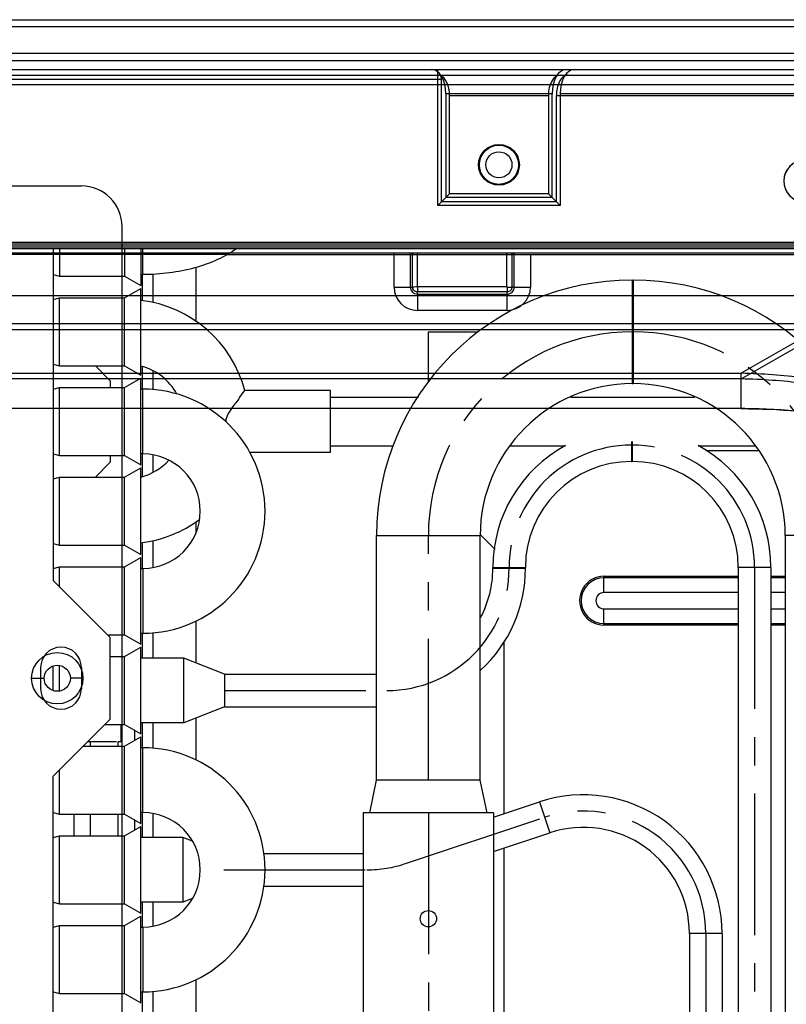
# Model space of a CAD drawing. Units: millimetres. Extents: x -44717 to 3890, y -11358 to 8889.
# Drawn here: x -42363 to -42269, y -9283 to -9163 of the extents above; entities that cross this region are included whole.
import ezdxf

# ---------------------------------------------------------------- set-up
doc = ezdxf.new("R2010")
doc.units = ezdxf.units.MM
doc.header["$LTSCALE"] = 46.255
doc.linetypes.add('CENTER', pattern=[0.6, 0.375, -0.075, 0.075, -0.075])
doc.layers.get('0').update_dxf_attribs({"linetype": 'CONTINUOUS'})
for name, color, linetype in [('02___PRT_ALL_AXES', 7, 'CONTINUOUS'), ('03___PRT_ALL_CURVES', 7, 'CONTINUOUS'), ('DEFAULT_1', 7, 'CENTER')]:
    doc.layers.add(name, color=color, linetype=linetype)

msp = doc.modelspace()

# ---------------------------------------------------------------- linework, layer by layer
at = {"color": 7, "linetype": 'Continuous'}
for p, q in [((-43060.574, -9162.526), (-42203.059, -9162.526)), ((-42200.938, -9163.404), (-43062.695, -9163.404)), ((-43065.938, -9166.647), (-42197.695, -9166.647)), ((-43073.116, -9167.526), (-42190.516, -9167.526)), ((-42736.985, -9168.626), (-42207.251, -9168.626)), ((-42311.816, -9185.326), (-42311.816, -9168.626)), ((-42736.985, -9169.319), (-42207.26, -9169.319)), ((-42657.278, -9169.819), (-42311.355, -9169.819)), ((-42311.355, -9184.864), (-42311.355, -9169.819)), ((-42187.516, -9170.526), (-43076.116, -9170.526)), ((-42310.835, -9171.626), (-42310.835, -9184.344)), ((-42297.798, -9171.626), (-42310.835, -9171.626)), ((-42310.373, -9183.882), (-42310.373, -9171.819)), ((-42310.373, -9171.819), (-42298.26, -9171.819)), ((-42298.26, -9171.819), (-42298.26, -9183.882)), ((-42297.798, -9184.344), (-42297.798, -9171.626)), ((-42297.278, -9184.864), (-42297.278, -9171.818)), ((-42297.278, -9171.818), (-42207.251, -9171.818)), ((-42296.816, -9171.626), (-42296.816, -9185.326)), ((-42207.251, -9171.626), (-42296.816, -9171.626)), ((-42372.294, -9182.926), (-42355.516, -9182.926)), ((-42311.816, -9185.326), (-42310.373, -9183.882)), ((-42297.798, -9184.344), (-42310.835, -9184.344)), ((-42298.26, -9183.882), (-42310.373, -9183.882)), ((-42296.816, -9185.326), (-42298.26, -9183.882)), ((-42296.816, -9185.326), (-42311.816, -9185.326)), ((-42297.278, -9184.864), (-42311.355, -9184.864)), ((-42350.516, -9828.326), (-42350.516, -9187.926)), ((-43076.116, -9190.026), (-42187.516, -9190.026)), ((-42187.816, -9190.326), (-43075.816, -9190.326)), ((-42441.584, -9189.826), (-42190.316, -9189.826)), ((-43075.816, -9191.126), (-42337.296, -9191.126)), ((-43075.616, -9190.526), (-42188.016, -9190.526)), ((-42337.656, -9191.326), (-43069.08, -9191.326)), ((-42206.125, -9190.626), (-42440.849, -9190.626)), ((-42358.966, -9190.526), (-42358.966, -9231.326)), ((-42347.966, -9193.796), (-42347.966, -9190.526)), ((-42337.656, -9191.326), (-42186.816, -9191.326)), ((-42337.296, -9191.126), (-42188.816, -9191.126)), ((-42317.183, -9195.326), (-42317.183, -9191.126)), ((-42315.191, -9191.326), (-42315.191, -9195.326)), ((-42314.903, -9195.324), (-42314.902, -9191.326)), ((-42314.308, -9195.313), (-42314.296, -9191.226)), ((-42303.329, -9195.317), (-42303.337, -9191.126)), ((-42302.731, -9191.326), (-42302.731, -9195.327)), ((-42302.442, -9195.326), (-42302.442, -9191.326)), ((-42300.45, -9191.326), (-42300.45, -9195.326)), ((-42347.966, -9193.796), (-42348.216, -9193.796)), ((-42348.031, -9196.983), (-42348.031, -9193.796)), ((-42346.758, -9193.75), (-42346.758, -9197.234)), ((-42341.485, -9192.914), (-42341.485, -9199.528)), ((-42287.966, -9194.476), (-42287.866, -9194.476)), ((-42287.966, -9194.476), (-42287.966, -9207.176)), ((-42287.866, -9194.476), (-42287.866, -9207.176)), ((-42264.098, -9196.385), (-43000.662, -9196.385)), ((-42317.183, -9195.326), (-42315.191, -9195.326)), ((-42315.191, -9195.326), (-42314.903, -9195.324)), ((-42314.317, -9196.2), (-42314.317, -9195.912)), ((-42303.317, -9195.912), (-42314.317, -9195.912)), ((-42314.317, -9196.2), (-42303.317, -9196.2)), ((-42314.316, -9196.2), (-42314.316, -9198.192)), ((-42303.329, -9195.317), (-42314.308, -9195.313)), ((-42303.317, -9196.2), (-42303.317, -9195.912)), ((-42303.316, -9198.192), (-42303.316, -9196.2)), ((-42302.442, -9195.326), (-42302.731, -9195.327)), ((-42302.442, -9195.326), (-42300.45, -9195.326)), ((-42303.316, -9198.192), (-42314.316, -9198.192)), ((-42264.098, -9199.849), (-43000.662, -9199.849)), ((-42264.098, -9199.849), (-42274.598, -9205.911)), ((-43000.662, -9200.542), (-42264.098, -9200.542)), ((-42274.598, -9206.604), (-42264.098, -9200.542)), ((-42412.598, -9205.911), (-42274.598, -9205.911)), ((-42353.796, -9204.996), (-42351.966, -9206.826)), ((-42348.031, -9207.856), (-42348.031, -9205.089)), ((-42346.758, -9205.583), (-42346.758, -9207.932)), ((-42274.598, -9210.241), (-42274.598, -9205.911)), ((-42274.598, -9206.604), (-42412.598, -9206.604)), ((-42351.966, -9206.826), (-42351.966, -9207.656)), ((-42287.966, -9207.176), (-42287.866, -9207.176)), ((-42347.966, -9207.856), (-42348.216, -9207.856)), ((-42347.966, -9215.796), (-42347.966, -9207.856)), ((-42274.598, -9210.241), (-42412.598, -9210.241)), ((-42288.066, -9214.281), (-42288.066, -9216.726)), ((-42287.966, -9214.281), (-42287.966, -9216.726)), ((-42347.966, -9215.796), (-42348.216, -9215.796)), ((-42348.031, -9218.563), (-42348.031, -9215.796)), ((-42272.526, -9215.406), (-42278.941, -9215.406)), ((-42351.966, -9216.826), (-42353.796, -9218.656)), ((-42351.966, -9215.996), (-42351.966, -9216.826)), ((-42346.758, -9215.908), (-42346.758, -9218.069)), ((-42288.066, -9216.726), (-42287.966, -9216.726)), ((-42341.485, -9224.123), (-42341.485, -9225.492)), ((-42348.031, -9229.856), (-42348.031, -9226.668)), ((-42346.758, -9226.418), (-42346.758, -9229.743)), ((-42319.316, -9225.826), (-42306.616, -9225.826)), ((-42306.603, -9225.703), (-42304.777, -9227.528)), ((-42256.516, -9225.826), (-42269.216, -9225.826)), ((-42269.216, -9225.826), (-42269.216, -9385.826)), ((-42348.216, -9229.856), (-42347.966, -9229.856)), ((-42347.966, -9229.856), (-42347.966, -9237.796)), ((-42305.066, -9229.726), (-42301.066, -9229.726)), ((-42305.066, -9229.826), (-42305.066, -9229.726)), ((-42305.066, -9229.826), (-42301.066, -9229.826)), ((-42301.066, -9229.826), (-42301.066, -9229.726)), ((-42270.966, -9229.726), (-42274.966, -9229.726)), ((-42274.966, -9229.726), (-42274.966, -9553.826)), ((-42270.966, -9229.726), (-42270.966, -9554.826)), ((-42351.966, -9238.326), (-42358.966, -9231.326)), ((-42291.435, -9232.806), (-42291.435, -9230.806)), ((-42274.966, -9231.006), (-42291.435, -9231.006)), ((-42291.431, -9230.806), (-42274.966, -9230.806)), ((-42270.966, -9230.806), (-42269.216, -9230.806)), ((-42269.216, -9231.006), (-42270.966, -9231.006)), ((-42274.966, -9232.806), (-42291.435, -9232.806)), ((-42269.216, -9232.806), (-42270.966, -9232.806)), ((-42291.435, -9234.806), (-42274.966, -9234.806)), ((-42291.435, -9236.806), (-42291.435, -9234.806)), ((-42270.966, -9234.806), (-42269.216, -9234.806)), ((-42341.485, -9236.288), (-42341.485, -9241.439)), ((-42274.966, -9236.805), (-42291.436, -9236.805)), ((-42291.435, -9236.606), (-42274.966, -9236.606)), ((-42270.966, -9236.606), (-42269.216, -9236.606)), ((-42269.216, -9236.805), (-42270.966, -9236.805)), ((-42351.966, -9248.326), (-42351.966, -9238.326)), ((-42348.216, -9237.796), (-42347.966, -9237.796)), ((-42348.031, -9240.856), (-42348.031, -9237.796)), ((-42346.758, -9237.72), (-42346.758, -9240.856)), ((-42303.736, -9238.836), (-42303.736, -9259.953)), ((-42360.516, -9242.002), (-42360.516, -9244.626)), ((-42355.516, -9242.002), (-42355.516, -9244.626)), ((-42361.616, -9243.326), (-42360.066, -9243.326)), ((-42355.316, -9243.326), (-42356.866, -9243.326)), ((-42358.966, -9255.326), (-42351.966, -9248.326)), ((-42341.485, -9248.212), (-42341.485, -9253.364)), ((-42350.619, -9251.126), (-42350.619, -9248.996)), ((-42348.031, -9251.856), (-42348.031, -9248.796)), ((-42346.758, -9248.796), (-42346.758, -9251.932)), ((-42349.019, -9249.687), (-42349.019, -9250.965)), ((-42351.193, -9251.126), (-42354.766, -9251.126)), ((-42354.419, -9251.126), (-42354.419, -9251.656)), ((-42351.019, -9251.656), (-42351.019, -9251.126)), ((-42350.619, -9251.126), (-42351.019, -9251.126)), ((-42347.966, -9251.856), (-42348.216, -9251.856)), ((-42347.966, -9259.796), (-42347.966, -9251.856)), ((-42358.966, -9386.826), (-42358.966, -9255.326)), ((-42304.966, -9260.362), (-42299.33, -9258.488)), ((-42299.33, -9258.488), (-42298.068, -9262.284)), ((-42356.419, -9262.656), (-42356.419, -9259.996)), ((-42354.419, -9259.996), (-42354.419, -9262.656)), ((-42351.019, -9262.656), (-42351.019, -9259.996)), ((-42347.966, -9259.796), (-42348.216, -9259.796)), ((-42348.031, -9262.856), (-42348.031, -9259.796)), ((-42346.758, -9259.908), (-42346.758, -9262.856)), ((-42320.966, -9259.826), (-42320.966, -9295.576)), ((-42304.969, -9259.826), (-42320.964, -9259.826)), ((-42304.966, -9259.826), (-42304.966, -9816.326)), ((-42349.019, -9260.687), (-42349.019, -9261.965)), ((-42304.966, -9264.578), (-42298.068, -9262.284)), ((-42303.736, -9264.169), (-42303.736, -9322.95)), ((-42348.031, -9273.856), (-42348.031, -9270.796)), ((-42346.758, -9270.796), (-42346.758, -9273.743)), ((-42348.216, -9273.856), (-42347.966, -9273.856)), ((-42347.966, -9273.856), (-42347.966, -9281.796)), ((-42276.966, -9274.62), (-42280.966, -9274.62)), ((-42280.966, -9274.62), (-42280.966, -9325.935)), ((-42276.966, -9274.62), (-42276.966, -9553.826)), ((-42341.485, -9280.288), (-42341.485, -9286.364)), ((-42348.216, -9281.796), (-42347.966, -9281.796)), ((-42348.031, -9284.856), (-42348.031, -9281.796)), ((-42346.758, -9281.72), (-42346.758, -9284.932))]:
    msp.add_line(p, q, dxfattribs=at)
msp.add_lwpolyline([(-42311.509, -9169.376), (-42311.56, -9169.342), (-42311.607, -9169.323), (-42311.651, -9169.319)], dxfattribs=at)
for centre, radius in [((-42304.316, -9180.326), 2.5), ((-42304.316, -9180.326), 2.4), ((-42304.316, -9180.326), 1.6), ((-42358.466, -9243.326), 3.15), ((-42358.466, -9243.326), 1.6)]:
    msp.add_circle(centre, radius, dxfattribs=at)
for centre, radius, start, end in [((-42266.817, -9182.326), 2.577, 89.91669, 267.89479), ((-42266.816, -9182.326), 2.577, 90.01002, 269.99321), ((-42355.516, -9187.926), 5, 0, 90), ((-42287.966, -9225.826), 31.35, 90, 180), ((-42287.866, -9225.826), 31.35, 0, 90), ((-42314.316, -9195.326), 2.866, 180, 270), ((-42314.316, -9195.326), 0.874, 180, 269.9849), ((-42303.316, -9195.326), 0.874, 269.97845, 360), ((-42303.316, -9195.326), 2.866, 270, 360), ((-42349.966, -9211.826), 7.03, 28.67622, 75.53586), ((-42287.966, -9225.826), 18.65, 90, 180), ((-42287.866, -9225.826), 18.65, 0, 90), ((-42347.966, -9222.826), 14.97, 270, 90), ((-42347.966, -9222.826), 7.03, 270, 90), ((-42288.066, -9229.726), 17, 118.43166, 180), ((-42287.966, -9229.726), 17, 0, 61.56834), ((-42349.966, -9211.826), 7.03, 284.46414, 317.62718), ((-42288.066, -9229.726), 13, 90, 180), ((-42287.966, -9229.726), 13, 0, 90), ((-42318.066, -9229.826), 17, 312.56811, 0), ((-42318.066, -9229.826), 13, 332.21378, 0), ((-42291.435, -9233.806), 3, 89.92665, 269.982), ((-42291.435, -9233.806), 2.8, 90.00681, 269.99313), ((-42358.016, -9242.002), 2.5, 0, 180), ((-42358.016, -9244.626), 2.5, 180, 0), ((-42347.966, -9266.826), 14.97, 270, 90), ((-42293.966, -9274.62), 17, 0, 108.39098), ((-42347.966, -9266.826), 7.03, 270, 90), ((-42293.966, -9274.62), 13, 0, 108.39098)]:
    msp.add_arc(centre, radius, start, end, dxfattribs=at)
for centre, major_axis, start_param, end_param in [((-42312.567, -9171.626), (0, 3), -1.5707963, 0), ((-42296.066, -9171.626), (0, 3), 0, 1.5707963), ((-42295.084, -9171.626), (0, 3), 0, 1.5707963), ((-42311.643, -9169.819), (0, 0.5), -1.5707963, -0.4838172), ((-42311.816, -9171.819), (0, 2.5), -1.5707963, -0.2146775), ((-42296.816, -9171.819), (0, 2.5), 0, 1.5707963)]:
    msp.add_ellipse(centre, major_axis=major_axis, ratio=0.5773503, start_param=start_param, end_param=end_param, dxfattribs=at)
for points, knots in [([(-42295.835, -9169.319), (-42296.04, -9169.319), (-42296.501, -9169.511), (-42296.948, -9170.136), (-42297.22, -9170.937), (-42297.278, -9171.522), (-42297.278, -9171.818)], [0, 0, 0, 0, 0.1964485, 0.4421066, 0.7159314, 1, 1, 1, 1]), ([(-42336.428, -9190.547), (-42337.171, -9191.105), (-42338.85, -9192.072), (-42341.663, -9193.064), (-42344.742, -9193.662), (-42346.881, -9193.796), (-42347.966, -9193.796)], [0, 0, 0, 0, 0.2290572, 0.4734775, 0.7324363, 1, 1, 1, 1]), ([(-42315.162, -9191.229), (-42315.171, -9191.244), (-42315.185, -9191.275), (-42315.191, -9191.309), (-42315.191, -9191.326)], [0, 0, 0, 0, 0.5108384, 1, 1, 1, 1]), ([(-42314.902, -9191.326), (-42314.902, -9191.294), (-42314.881, -9191.229), (-42314.838, -9191.178), (-42314.812, -9191.158)], [0, 0, 0, 0, 0.4940318, 1, 1, 1, 1]), ([(-42302.759, -9191.229), (-42302.751, -9191.244), (-42302.737, -9191.275), (-42302.731, -9191.309), (-42302.731, -9191.326)], [0, 0, 0, 0, 0.5108384, 1, 1, 1, 1]), ([(-42314.317, -9195.912), (-42314.468, -9195.913), (-42314.782, -9195.79), (-42314.908, -9195.474), (-42314.903, -9195.324)], [0, 0, 0, 0, 0.5009378, 1, 1, 1, 1]), ([(-42314.308, -9195.313), (-42314.367, -9195.316), (-42314.566, -9195.325), (-42314.764, -9195.322), (-42314.903, -9195.324)], [0, 0, 0, 0, 0.2995548, 1, 1, 1, 1]), ([(-42314.308, -9195.313), (-42314.312, -9195.373), (-42314.324, -9195.572), (-42314.322, -9195.772), (-42314.317, -9195.912)], [0, 0, 0, 0, 0.29934, 1, 1, 1, 1]), ([(-42303.329, -9195.317), (-42303.326, -9195.376), (-42303.317, -9195.575), (-42303.32, -9195.773), (-42303.318, -9195.912)], [0, 0, 0, 0, 0.2994359, 1, 1, 1, 1]), ([(-42303.329, -9195.317), (-42303.27, -9195.321), (-42303.07, -9195.333), (-42302.871, -9195.33), (-42302.731, -9195.327)], [0, 0, 0, 0, 0.2991231, 1, 1, 1, 1]), ([(-42302.731, -9195.327), (-42302.73, -9195.477), (-42302.852, -9195.792), (-42303.168, -9195.916), (-42303.318, -9195.912)], [0, 0, 0, 0, 0.5009407, 1, 1, 1, 1]), ([(-42225.352, -9247.564), (-42225.391, -9245.845), (-42225.657, -9242.475), (-42226.638, -9237.584), (-42228.161, -9232.984), (-42230.205, -9228.686), (-42232.759, -9224.686), (-42235.833, -9220.979), (-42239.455, -9217.566), (-42243.662, -9214.471), (-42248.495, -9211.732), (-42253.999, -9209.407), (-42260.212, -9207.574), (-42267.154, -9206.325), (-42272.045, -9205.971), (-42274.598, -9205.911)], [0, 0, 0, 0, 0.0718079, 0.1408555, 0.2078926, 0.2736926, 0.3391688, 0.4056216, 0.4743647, 0.5465349, 0.6232829, 0.7059084, 0.7955821, 0.8933163, 1, 1, 1, 1]), ([(-42225.918, -9247.564), (-42225.951, -9245.87), (-42226.202, -9242.548), (-42227.154, -9237.728), (-42228.644, -9233.198), (-42230.65, -9228.966), (-42233.159, -9225.03), (-42236.184, -9221.383), (-42239.754, -9218.027), (-42243.906, -9214.982), (-42248.684, -9212.288), (-42254.133, -9210.004), (-42260.296, -9208.206), (-42267.194, -9206.989), (-42272.058, -9206.654), (-42274.598, -9206.604)], [0, 0, 0, 0, 0.0716673, 0.1405259, 0.2073343, 0.2728787, 0.3380831, 0.4042712, 0.4727917, 0.5448172, 0.6215275, 0.7042618, 0.7942353, 0.8925053, 1, 1, 1, 1]), ([(-42274.598, -9210.241), (-42272.3, -9210.25), (-42267.893, -9210.434), (-42261.624, -9211.344), (-42256.017, -9212.755), (-42251.067, -9214.581), (-42246.728, -9216.744), (-42242.933, -9219.211), (-42239.636, -9221.954), (-42236.8, -9224.933), (-42234.403, -9228.122), (-42232.431, -9231.526), (-42230.886, -9235.168), (-42229.756, -9239.061), (-42229.048, -9243.219), (-42228.895, -9246.091), (-42228.888, -9247.564)], [0, 0, 0, 0, 0.1040867, 0.1994139, 0.2863466, 0.3654612, 0.4378569, 0.505491, 0.5699217, 0.6316618, 0.6913496, 0.750163, 0.8093663, 0.870075, 0.9333071, 1, 1, 1, 1]), ([(-42228.888, -9247.564), (-42228.894, -9246.099), (-42229.045, -9243.238), (-42229.748, -9239.088), (-42230.875, -9235.198), (-42232.416, -9231.559), (-42234.377, -9228.16), (-42236.763, -9224.975), (-42239.595, -9221.995), (-42242.895, -9219.247), (-42246.684, -9216.773), (-42250.998, -9214.605), (-42255.904, -9212.787), (-42261.475, -9211.376), (-42267.78, -9210.446), (-42272.246, -9210.257), (-42274.598, -9210.241)], [0, 0, 0, 0, 0.0663257, 0.1294628, 0.1901877, 0.2493543, 0.3079653, 0.3674471, 0.4291722, 0.4937159, 0.5614627, 0.6336674, 0.7119149, 0.7979306, 0.8934586, 1, 1, 1, 1]), ([(-42291.435, -9232.806), (-42291.69, -9232.806), (-42292.221, -9233.023), (-42292.541, -9233.806), (-42292.221, -9234.589), (-42291.69, -9234.806), (-42291.435, -9234.806)], [0, 0, 0, 0, 0.2500123, 0.500104, 0.750138, 1, 1, 1, 1]), ([(-42313.965, -9272.826), (-42313.965, -9272.571), (-42313.753, -9272.039), (-42313.221, -9271.826), (-42312.966, -9271.826)], [0, 0, 0, 0, 0.5000702, 1, 1, 1, 1]), ([(-42312.966, -9271.826), (-42312.712, -9271.826), (-42312.18, -9272.039), (-42311.968, -9272.571), (-42311.968, -9272.826)], [0, 0, 0, 0, 0.4998785, 1, 1, 1, 1]), ([(-42312.966, -9273.826), (-42313.221, -9273.826), (-42313.753, -9273.612), (-42313.965, -9273.081), (-42313.965, -9272.826)], [0, 0, 0, 0, 0.4998992, 1, 1, 1, 1]), ([(-42311.968, -9272.826), (-42311.968, -9273.081), (-42312.18, -9273.612), (-42312.712, -9273.826), (-42312.966, -9273.826)], [0, 0, 0, 0, 0.5000808, 1, 1, 1, 1])]:
    msp.add_open_spline(points, degree=3, knots=knots, dxfattribs=at)
msp.add_open_spline([(-42302.442, -9191.326), (-42302.442, -9191.237), (-42302.527, -9191.126), (-42302.616, -9191.126)], degree=3, dxfattribs=at)
at = {"layer": '02___PRT_ALL_AXES', "color": 7, "linetype": 'Continuous'}
for p, q in [((-42358.216, -9190.526), (-42358.216, -9193.996)), ((-42350.216, -9190.526), (-42350.216, -9193.996)), ((-42348.216, -9190.526), (-42348.216, -9195.15)), ((-42358.963, -9193.796), (-42358.216, -9193.996)), ((-42358.216, -9193.996), (-42350.216, -9193.996)), ((-42350.216, -9193.996), (-42348.216, -9195.15)), ((-42350.216, -9196.656), (-42348.216, -9195.501)), ((-42348.216, -9206.15), (-42348.216, -9195.501)), ((-42358.963, -9196.856), (-42358.216, -9196.656)), ((-42358.216, -9204.996), (-42358.216, -9196.656)), ((-42358.216, -9196.656), (-42350.216, -9196.656)), ((-42350.216, -9204.996), (-42350.216, -9196.656)), ((-42358.963, -9204.796), (-42358.216, -9204.996)), ((-42358.216, -9204.996), (-42350.216, -9204.996)), ((-42350.216, -9204.996), (-42348.216, -9206.15)), ((-42350.216, -9207.656), (-42348.216, -9206.501)), ((-42348.216, -9217.15), (-42348.216, -9206.501)), ((-42358.963, -9207.856), (-42358.216, -9207.656)), ((-42358.216, -9215.996), (-42358.216, -9207.656)), ((-42358.216, -9207.656), (-42350.216, -9207.656)), ((-42350.216, -9215.996), (-42350.216, -9207.656)), ((-42324.966, -9208.026), (-42335.487, -9208.026)), ((-42324.966, -9215.625), (-42324.966, -9208.026)), ((-42324.966, -9208.826), (-42314.189, -9208.826)), ((-42295.496, -9208.826), (-42280.337, -9208.826)), ((-42358.963, -9215.796), (-42358.216, -9215.996)), ((-42324.966, -9215.626), (-42334.875, -9215.626)), ((-42324.966, -9214.826), (-42317.296, -9214.826)), ((-42302.942, -9214.826), (-42296.138, -9214.826)), ((-42279.895, -9214.826), (-42272.891, -9214.826)), ((-42358.216, -9215.996), (-42350.216, -9215.996)), ((-42350.216, -9215.996), (-42348.216, -9217.15)), ((-42350.216, -9218.656), (-42348.216, -9217.501)), ((-42348.216, -9228.15), (-42348.216, -9217.501)), ((-42358.963, -9218.856), (-42358.216, -9218.656)), ((-42358.216, -9226.996), (-42358.216, -9218.656)), ((-42358.216, -9218.656), (-42350.216, -9218.656)), ((-42350.216, -9226.996), (-42350.216, -9218.656)), ((-42319.316, -9255.826), (-42319.316, -9225.826)), ((-42306.616, -9255.826), (-42306.616, -9225.826)), ((-42358.963, -9226.796), (-42358.216, -9226.996)), ((-42358.216, -9226.996), (-42350.216, -9226.996)), ((-42350.216, -9226.996), (-42348.216, -9228.15)), ((-42350.216, -9229.656), (-42348.216, -9228.501)), ((-42348.216, -9239.15), (-42348.216, -9228.501)), ((-42358.963, -9229.856), (-42358.216, -9229.656)), ((-42358.216, -9232.076), (-42358.216, -9229.656)), ((-42358.216, -9229.656), (-42350.216, -9229.656)), ((-42350.216, -9237.996), (-42350.216, -9229.656)), ((-42352.296, -9237.996), (-42350.216, -9237.996)), ((-42350.216, -9237.996), (-42348.216, -9239.15)), ((-42350.216, -9240.656), (-42348.216, -9239.501)), ((-42348.216, -9250.15), (-42348.216, -9239.501)), ((-42351.966, -9240.656), (-42350.216, -9240.656)), ((-42350.216, -9248.996), (-42350.216, -9240.656)), ((-42342.966, -9240.856), (-42348.216, -9240.856)), ((-42342.966, -9248.796), (-42342.966, -9240.856)), ((-42337.966, -9242.826), (-42342.966, -9240.856)), ((-42358.963, -9244.826), (-42358.963, -9241.859)), ((-42358.216, -9244.826), (-42358.216, -9241.793)), ((-42337.966, -9242.826), (-42337.966, -9246.826)), ((-42337.966, -9242.826), (-42319.316, -9242.826)), ((-42337.966, -9246.826), (-42342.966, -9248.796)), ((-42337.966, -9246.826), (-42319.316, -9246.826)), ((-42352.636, -9248.996), (-42350.216, -9248.996)), ((-42350.216, -9248.996), (-42348.216, -9250.15)), ((-42342.966, -9248.796), (-42348.216, -9248.796)), ((-42350.216, -9251.656), (-42348.216, -9250.501)), ((-42348.216, -9261.15), (-42348.216, -9250.501)), ((-42355.296, -9251.656), (-42350.216, -9251.656)), ((-42350.216, -9259.996), (-42350.216, -9251.656)), ((-42358.216, -9259.996), (-42358.216, -9254.576)), ((-42320.166, -9259.826), (-42319.316, -9255.826)), ((-42306.616, -9255.826), (-42319.316, -9255.826)), ((-42305.766, -9259.826), (-42306.616, -9255.826)), ((-42358.963, -9259.796), (-42358.216, -9259.996)), ((-42358.216, -9259.996), (-42350.216, -9259.996)), ((-42350.216, -9259.996), (-42348.216, -9261.15)), ((-42350.216, -9262.656), (-42348.216, -9261.501)), ((-42348.216, -9272.15), (-42348.216, -9261.501)), ((-42358.963, -9262.856), (-42358.216, -9262.656)), ((-42358.216, -9270.996), (-42358.216, -9262.656)), ((-42358.216, -9262.656), (-42350.216, -9262.656)), ((-42350.216, -9270.996), (-42350.216, -9262.656)), ((-42343.066, -9262.856), (-42348.216, -9262.856)), ((-42343.066, -9262.856), (-42343.066, -9270.796)), ((-42341.897, -9263.316), (-42343.066, -9262.856)), ((-42333.16, -9264.826), (-42320.966, -9264.826)), ((-42333.16, -9268.826), (-42320.966, -9268.826)), ((-42358.963, -9270.796), (-42358.216, -9270.996)), ((-42358.216, -9270.996), (-42350.216, -9270.996)), ((-42350.216, -9270.996), (-42348.216, -9272.15)), ((-42343.066, -9270.796), (-42348.216, -9270.796)), ((-42341.897, -9270.335), (-42343.066, -9270.796)), ((-42350.216, -9273.656), (-42348.216, -9272.501)), ((-42348.216, -9283.15), (-42348.216, -9272.501)), ((-42358.963, -9273.856), (-42358.216, -9273.656)), ((-42358.216, -9273.656), (-42350.216, -9273.656)), ((-42358.216, -9281.996), (-42358.216, -9273.656)), ((-42350.216, -9281.996), (-42350.216, -9273.656)), ((-42358.963, -9281.796), (-42358.216, -9281.996)), ((-42358.216, -9281.996), (-42350.216, -9281.996)), ((-42350.216, -9281.996), (-42348.216, -9283.15))]:
    msp.add_line(p, q, dxfattribs=at)
for centre, radius, start, end in [((-42349.966, -9211.826), 14.97, 14.70492, 83.28278), ((-42426.589, -9141.77), 112.647, 323.43953, 323.97314), ((-42349.966, -9211.826), 14.97, 276.71722, 306.76664)]:
    msp.add_arc(centre, radius, start, end, dxfattribs=at)
msp.add_open_spline([(-42336.108, -9208.871), (-42336.424, -9209.299), (-42336.927, -9209.972), (-42337.57, -9210.913), (-42337.817, -9211.513), (-42337.817, -9211.826)], degree=3, knots=[0, 0, 0, 0, 0.4631147, 0.727764, 1, 1, 1, 1], dxfattribs=at)
at = {"layer": '03___PRT_ALL_CURVES', "color": 7, "linetype": 'Continuous'}
for p, q in [((-42312.966, -9206.909), (-42312.966, -9200.826)), ((-42312.966, -9200.826), (-42306.883, -9200.826))]:
    msp.add_line(p, q, dxfattribs=at)
at = {"layer": 'DEFAULT_1', "color": 7, "linetype": 'CENTER'}
for p, q in [((-42287.966, -9200.826), (-42287.866, -9200.826)), ((-42288.066, -9214.726), (-42287.966, -9214.726)), ((-42312.966, -9255.826), (-42312.966, -9225.826)), ((-42303.066, -9229.826), (-42303.066, -9229.726)), ((-42272.966, -9229.726), (-42272.966, -9554.826)), ((-42337.966, -9244.826), (-42318.066, -9244.826)), ((-42315.762, -9266.06), (-42298.699, -9260.386)), ((-42312.966, -9259.826), (-42312.966, -9759.826)), ((-42338.066, -9266.826), (-42320.495, -9266.826)), ((-42278.966, -9274.62), (-42278.966, -9555.826))]:
    msp.add_line(p, q, dxfattribs=at)
for centre, radius, start, end in [((-42287.966, -9225.826), 25, 90, 180), ((-42287.866, -9225.826), 25, 0, 90), ((-42288.066, -9229.726), 15, 90, 180), ((-42287.966, -9229.726), 15, 0, 90), ((-42318.066, -9229.826), 15, 270, 0), ((-42293.966, -9274.62), 15, 0, 108.39098), ((-42320.495, -9251.826), 15, 270, 288.39098)]:
    msp.add_arc(centre, radius, start, end, dxfattribs=at)

doc.saveas('drawing.dxf')
